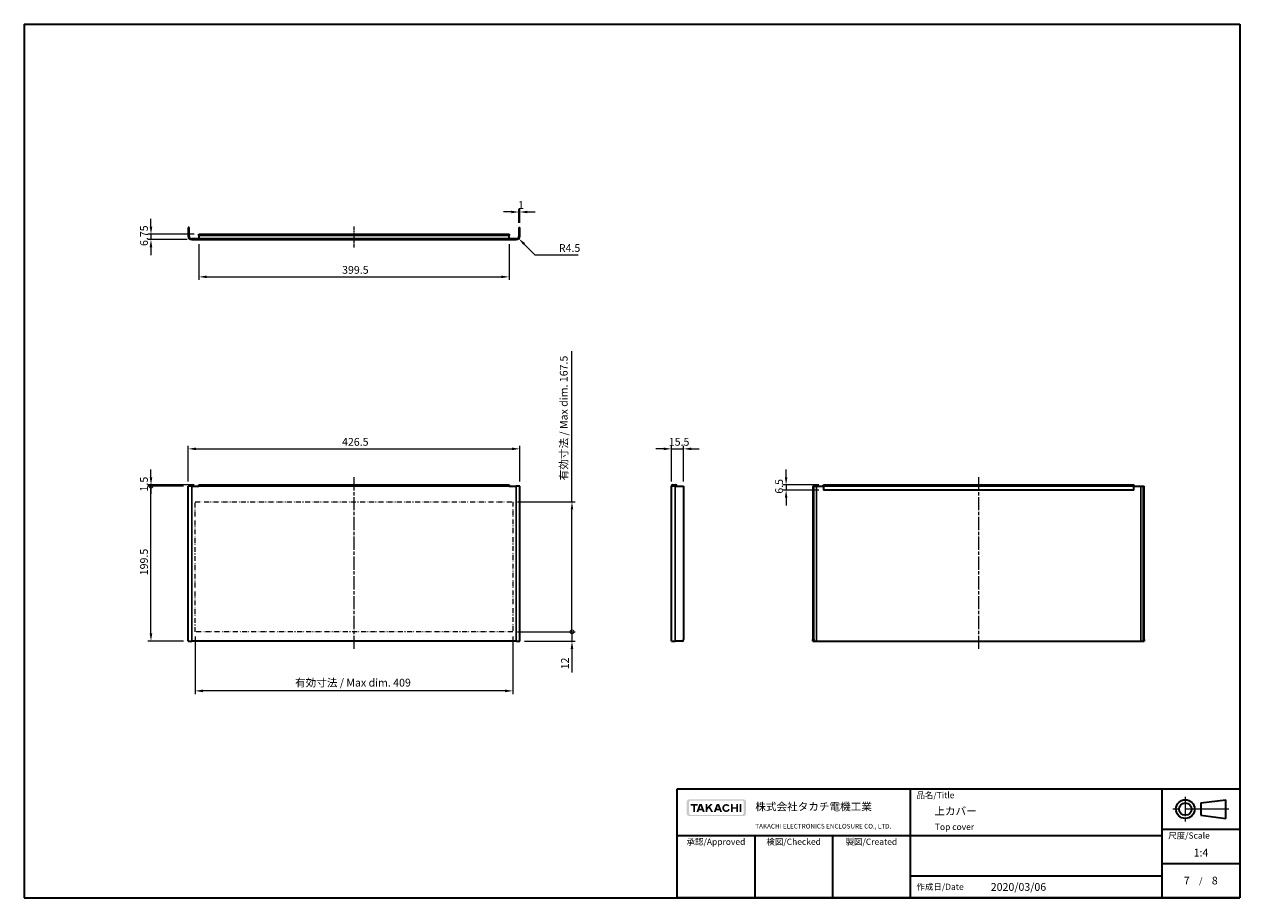
# Model space of a CAD drawing. Units: millimetres. Extents: x 0 to 11409, y 0 to 1405.
# Drawn here: x 8271 to 9835, y 0 to 1124 of the extents above; entities that cross this region are included whole.
import ezdxf
from ezdxf.enums import TextEntityAlignment as Align

# ---------------------------------------------------------------- set-up
doc = ezdxf.new("R2010")
doc.units = ezdxf.units.MM
doc.header["$LTSCALE"] = 3
doc.linetypes.add('CHAIN', pattern=[0.35429999999999995, 0.2362, -0.0295, 0.0591, -0.0295])
doc.linetypes.add('DASH_DOUBLE_DOT', pattern=[0.43979999999999997, 0.24, -0.06, 0.0098, -0.06, 0.01, -0.06])
doc.layers.get('Defpoints').update_dxf_attribs({"lineweight": 25})
for name, color, linetype, lineweight in [('Border (ISO)', 7, 'Continuous', 35), ('Centerline (ISO)', 131, 'Continuous', 18), ('Dimension (ISO)', 7, 'Continuous', 18), ('Hatch (ISO)', 1, 'Continuous', 18), ('Sketch Geometry (ISO)', 7, 'Continuous', 18), ('Title (ISO)', 7, 'Continuous', 35), ('Visible (ISO)', 7, 'Continuous', 35), ('Visible Narrow (ISO)', 7, 'Continuous', 25)]:
    doc.layers.add(name, color=color, linetype=linetype, lineweight=lineweight)
doc.styles.add('Note Text (TK)', font='txt')
doc.styles.add('文字スタイル67', font='arial.ttf')
doc.dimstyles.new('Default - Method 1b (TK)', dxfattribs={"dimscale": 3, "dimtxt": 2.5, "dimasz": 2.5, "dimexe": 1, "dimexo": 1.499999999999999, "dimgap": 1, "dimtad": 1, "dimtoh": 1, "dimrnd": 1e-08, "dimdsep": 46, "dimtxsty": 'Note Text (TK)', "dimcen": 0.09, "dimdle": 5, "dimclrd": 100, "dimclre": 100, "dimclrt": 7, "dimadec": 1, "dimazin": 1, "dimtfac": 1, "dimtmove": 0, "dimatfit": 3, "dimfxl": 1, "dimtolj": 1, "dimlwd": -1, "dimlwe": -1, "dimarcsym": 0})

# ---------------------------------------------------------------- blocks, each defined once
blk = doc.blocks.new('図面枠 tk図枠')
at = {"layer": 'Border (ISO)'}
for p, q in [((14.49999999999999, 289), (405.4999999999999, 289)), ((14.49999999999999, 289), (14.50000000000001, 8.000000000000007)), ((405.4999999999999, 289), (405.4999999999999, 8.000000000000007)), ((14.50000000000001, 8.000000000000007), (405.4999999999999, 8.000000000000007))]:
    blk.add_line(p, q, dxfattribs=at)
blk = doc.blocks.new('表題欄 tk表題欄')
at = {"layer": 'Hatch (ISO)'}
h = blk.add_hatch(color=256, dxfattribs=at)
edge = h.paths.add_edge_path(flags=0)
edge.add_arc((95.57537688673352, 236.2990653650367), 0.5958259999999996, 269.9999999999897, 360)
edge.add_line((96.17120288673351, 236.2990653650368), (96.17120288673348, 239.7107813650365))
edge.add_arc((95.5753768867335, 239.7107813650366), 0.5958259999999996, 0, 90.0000000000068)
edge.add_line((95.57537688673342, 240.3066073650366), (79.13710888673356, 240.3066073650366))
edge.add_arc((79.13710888673353, 239.7107813650366), 0.5958259999999996, 89.99999999999744, 180)
edge.add_line((78.54128288673353, 239.7107813650365), (78.54128288673331, 236.2990653650368))
edge.add_arc((79.13710888673332, 236.2990653650365), 0.5958259999999996, 180, 270.0000000000231)
edge.add_line((79.13710888673356, 235.7032393650365), (95.57537688673342, 235.7032393650367))
edge = h.paths.add_edge_path()
edge.add_line((77.83935088673357, 239.9556413650366), (77.83935088673357, 236.0542053650368))
edge.add_arc((78.54128288673346, 236.0542053650367), 0.7019319999998935, 180, 270.0000000000087)
edge.add_line((78.54128288673357, 235.3522733650368), (96.17120288673352, 235.3522733650368))
edge.add_arc((96.17120288673351, 236.0542053650367), 0.7019319999998921, 270, 360)
edge.add_line((96.8731348867334, 236.0542053650368), (96.87313488673352, 239.9556413650366))
edge.add_arc((96.1712028867336, 239.9556413650367), 0.7019319999998921, 0, 90.00000000000873)
edge.add_line((96.17120288673348, 240.6575733650367), (78.54128288673357, 240.6575733650366))
edge.add_arc((78.54128288673357, 239.9556413650366), 0.7019319999999984, 90, 180)
for points in [[(79.07181288673355, 239.1476033650369), (79.07181288673355, 238.6578833650367), (79.92066088673353, 238.6578833650367), (79.92066088673353, 236.6581933650368), (80.50832488673353, 236.6581933650368), (80.50832488673353, 238.6578833650367), (81.35717288673355, 238.6578833650367), (81.35717288673355, 239.1476033650369)], [(85.68407849525303, 236.6581933650368), (84.9434673993943, 237.8918698287545), (84.41792288673358, 237.3246628822781), (84.41792288673358, 236.6581933650368), (83.89555488673355, 236.6581933650368), (83.89555488673355, 239.1476033650369), (84.41792288673358, 239.1476033650369), (84.41792288673358, 238.0993979968839), (85.38913556809511, 239.1476033650369), (86.10696490847272, 239.1476033650369), (85.31925422435492, 238.2974470774499), (86.30334488673353, 236.6581933650368)], [(92.09142939614459, 239.1476033650369), (92.09142939614459, 236.6581933650368), (92.60971639614465, 236.6581933650368), (92.60971639614465, 237.6580383650368), (93.76872039614462, 237.6580383650368), (93.76872039614462, 236.6581933650368), (94.28700739614459, 236.6581933650368), (94.28700739614459, 239.1476033650369), (93.76872039614462, 239.1476033650369), (93.76872039614462, 238.1477583650367), (92.60971639614465, 238.1477583650367), (92.60971639614465, 239.1476033650369)], [(94.84202339614467, 239.1476033650369), (94.84202339614467, 236.6581933650368), (95.36439139614473, 236.6581933650368), (95.36439139614473, 239.1476033650369)]]:
    blk.add_hatch(color=256, dxfattribs=at).paths.add_polyline_path(points)
h = blk.add_hatch(color=256, dxfattribs=at)
h.paths.add_polyline_path([(82.59020695886475, 237.7110913650368), (81.95242681460243, 237.7110913650368), (82.27131688673356, 238.5794973650367)], flags=0)
h.paths.add_polyline_path([(82.77903014574996, 237.1968853650368), (81.76360362771717, 237.1968853650368), (81.56578886050404, 236.6581933650368), (80.94907288673355, 236.6581933650368), (81.86321688673357, 239.1476033650369), (82.67941688673353, 239.1476033650369), (83.59356088673351, 236.6581933650368), (82.97684491296302, 236.6581933650368)])
h = blk.add_hatch(color=256, dxfattribs=at)
h.paths.add_polyline_path([(87.52707281460246, 237.7110913650368), (88.16485295886469, 237.7110913650368), (87.84596288673359, 238.5794973650367)], flags=0)
h.paths.add_polyline_path([(87.14043486050403, 236.6581933650368), (87.3382496277172, 237.1968853650368), (88.35367614574989, 237.1968853650368), (88.551490912963, 236.6581933650368), (89.16820688673343, 236.6581933650368), (88.25406288673352, 239.1476033650369), (87.43786288673356, 239.1476033650369), (86.52371888673358, 236.6581933650368)])
h = blk.add_hatch(color=256, dxfattribs=at)
edge = h.paths.add_edge_path()
edge.add_arc((90.52309888673334, 237.9028983650369), 1.273272000000011, 38.55054079078439, 336.5820184016556)
edge.add_line((91.69149139614446, 237.3968543650369), (91.17255542714857, 237.6216113977801))
edge.add_ellipse((90.52309888673352, 237.9028983650369), major_axis=(0, -0.7998759999999119), ratio=0.8673469387756529, start_angle=128.5505407907963, end_angle=426.582018401653, ccw=False)
edge.add_line((91.09381514418376, 238.3576891122095), (91.51887237036831, 238.6964075050431))
at = {"layer": 'Title (ISO)'}
for p, q in [((74.70882392282105, 244.052739026017), (255.7088239228211, 244.052739026017)), ((74.70882392282105, 209.052739026017), (74.70882392282105, 244.052739026017)), ((149.7088239228211, 244.052739026017), (149.7088239228211, 209.052739026017)), ((230.7088239228211, 244.052739026017), (230.7088239228211, 209.052739026017)), ((255.7088239228211, 244.052739026017), (255.7088239228211, 209.052739026017)), ((243.2088239228211, 239.552739026017), (251.2088239228211, 240.5527390260171)), ((243.2088239228211, 239.552739026017), (243.2088239228211, 235.552739026017)), ((251.2088239228211, 234.552739026017), (251.2088239228211, 240.5527390260171)), ((243.2088239228211, 235.552739026017), (251.2088239228211, 234.552739026017)), ((230.7088239228211, 231.052739026017), (255.7088239228211, 231.052739026017)), ((74.70882392282105, 229.052739026017), (230.7088239228211, 229.052739026017)), ((99.70882392282108, 229.052739026017), (99.70882392282108, 209.052739026017)), ((124.708823922821, 229.052739026017), (124.708823922821, 209.052739026017)), ((230.7088239228211, 220.052739026017), (255.7088239228211, 220.052739026017)), ((149.7088239228211, 216.052739026017), (230.7088239228211, 216.052739026017)), ((255.7088239228211, 209.052739026017), (74.70882392282105, 209.052739026017))]:
    blk.add_line(p, q, dxfattribs=at)
at = {"layer": 'Title (ISO)', "color": 4, "linetype": 'CHAIN', "lineweight": 18, "ltscale": 8.889559745788574}
blk.add_line((238.2088239228211, 241.552739026017), (238.2088239228211, 233.552739026017), dxfattribs=at)
at = {"layer": 'Title (ISO)', "color": 4, "linetype": 'CHAIN', "lineweight": 18, "ltscale": 20.00163269042969}
blk.add_line((252.2088239228211, 237.552739026017), (234.2088239228211, 237.552739026017), dxfattribs=at)
at = {"layer": 'Title (ISO)'}
for radius in [3, 2]:
    blk.add_circle((238.2088239228211, 237.552739026017), radius, dxfattribs=at)
at = {"layer": 'Title (ISO)', "color": 1, "char_height": 2.000000029802322, "line_spacing_factor": 1.5, "style": 'Note Text (TK)'}
for s, insert, attachment_point in [('\\fＭＳ Ｐゴシック|b0|i0;\\H2.0000;品名/Title', (151.708823922821, 242.052739026017), 4), ('\\fＭＳ Ｐゴシック|b0|i0;\\H2.0000;承認/Approved', (87.20882392282108, 227.052739026017), 5), ('\\fＭＳ Ｐゴシック|b0|i0;\\H2.0000;検図/Checked', (112.208823922821, 227.052739026017), 5), ('\\fＭＳ Ｐゴシック|b0|i0;\\H2.0000;製図/Created', (137.2088239228211, 227.052739026017), 5), ('\\fＭＳ Ｐゴシック|b0|i0;\\H2.0000;尺度/Scale', (232.7088239228211, 229.052739026017), 4), ('\\fＭＳ Ｐゴシック|b0|i0;\\H2.0000;作成日/Date', (151.708823922821, 212.552739026017), 4)]:
    blk.add_mtext(s, dxfattribs=dict(at, insert=insert, attachment_point=attachment_point))
at = {"layer": 'Title (ISO)', "color": 7, "line_spacing_factor": 1.5, "style": 'Note Text (TK)'}
for s, insert, char_height, attachment_point in [('株式会社タカチ電機工業', (99.87313488673345, 238.052739026017), 2.5, 4), ('\\fArial|b0|i0;\\H1.4986;TAKACHI ELECTRONICS ENCLOSURE CO., LTD.', (99.87313488673342, 232.052739026017), 1.49859994649887, 4), ('\\fＭＳ Ｐゴシック|b0|i0;\\H2.0000;/', (243.2088239228211, 214.552739026017), 2.000000029802322, 5)]:
    blk.add_mtext(s, dxfattribs=dict(at, insert=insert, char_height=char_height, attachment_point=attachment_point))
at = {"layer": 'Title (ISO)', "color": 7}
for tag, p, height, style in [('<品名>_001', (157.6235966500938, 235.7530231169261), 2.5, 'Note Text (TK)'), ('<Title>_001', (157.4932713957346, 230.5520568828656), 2.000000029802322, '文字スタイル67'), ('<ページ_No.>_001', (237.9488807410029, 213.302739026017), 2.5, 'Note Text (TK)'), ('<総ページ数>_001', (246.7997330137301, 213.302739026017), 2.5, 'Note Text (TK)'), ('作成日_001', (175.6250171046392, 211.2814322078352), 2.5, 'Note Text (TK)')]:
    blk.add_attdef(tag, p, '', height=height, dxfattribs=dict(at, style=style))
at = {"layer": 'Title (ISO)', "color": 7, "style": 'Note Text (TK)'}
blk.add_attdef('<尺度>', text='', height=2.5, dxfattribs=at).set_placement((243.2088239228211, 223.5527390260171), align=Align.MIDDLE_CENTER)
blk = doc.blocks.new('*D227')
at = {"layer": 'Defpoints', "color": 0}
for p in [(8908.508107665148, 577.6315941269784), (8482.008107665148, 529.6315941269784), (8908.508107665148, 529.6315941269784)]:
    blk.add_point(p, dxfattribs=at)
at = {"layer": 'Dimension (ISO)', "color": 100}
for p, q in [((8482.008107665148, 535.6315941269785), (8482.008107665148, 581.6315941269784)), ((8908.508107665148, 535.6315941269785), (8908.508107665148, 581.6315941269784)), ((8492.008107665148, 577.6315941269784), (8898.50810766515, 577.6315941269784))]:
    blk.add_line(p, q, dxfattribs=at)
for points in [[(8492.008107665148, 579.2982607936449), (8492.008107665148, 575.9649274603117), (8482.008107665148, 577.6315941269784)], [(8898.50810766515, 579.2982607936449), (8898.50810766515, 575.9649274603117), (8908.508107665148, 577.6315941269784)]]:
    blk.add_solid(points, dxfattribs=at)
at = {"layer": 'Dimension (ISO)', "color": 7, "insert": (8679.86038039242, 586.6315941269784), "char_height": 10, "attachment_point": 4, "style": 'Note Text (TK)'}
blk.add_mtext('\\A1;426.5', dxfattribs=at)
blk = doc.blocks.new('_DotSmall')
at = {"color": 0, "linetype": 'ByBlock', "const_width": 0.5}
blk.add_lwpolyline([(-0.0625, 0, 1), (0.0625, 0, 1)], format="xyb", close=True, dxfattribs=at)
blk = doc.blocks.new('*D228')
at = {"layer": 'Defpoints', "color": 0}
for p in [(8434.00810766515, 529.6315941269786), (8482.008107665151, 529.6315941269787), (8482.008107665151, 330.1315941269785)]:
    blk.add_point(p, dxfattribs=at)
at = {"layer": 'Dimension (ISO)', "color": 100}
for p, q in [((8476.008107665151, 529.6315941269787), (8430.00810766515, 529.6315941269786)), ((8434.00810766515, 340.1315941269785), (8434.00810766515, 529.6315941269786)), ((8476.008107665151, 330.1315941269785), (8430.00810766515, 330.1315941269785))]:
    blk.add_line(p, q, dxfattribs=at)
blk.add_solid([(8432.341440998483, 340.1315941269785), (8435.674774331816, 340.1315941269785), (8434.00810766515, 330.1315941269785)], dxfattribs=at)
at = {"layer": 'Dimension (ISO)', "color": 100, "xscale": 10, "yscale": 10, "zscale": 10, "rotation": 90}
blk.add_blockref('_DotSmall', (8434.00810766515, 529.6315941269786), dxfattribs=at)
at = {"layer": 'Dimension (ISO)', "color": 7, "insert": (8425.008107665148, 414.9552304906148), "char_height": 10, "attachment_point": 4, "rotation": 90, "style": 'Note Text (TK)'}
blk.add_mtext('\\A1;199.5', dxfattribs=at)
blk = doc.blocks.new('*D229')
at = {"layer": 'Defpoints', "color": 0}
for p in [(8434.00810766515, 531.1315941269786), (8482.008107665151, 529.6315941269787), (8495.50810766515, 531.1315941269787)]:
    blk.add_point(p, dxfattribs=at)
at = {"layer": 'Dimension (ISO)', "color": 100}
for p, q in [((8434.00810766515, 541.1315941269785), (8434.00810766515, 551.1315941269786)), ((8489.508107665151, 531.1315941269787), (8430.00810766515, 531.1315941269786)), ((8476.008107665151, 529.6315941269787), (8430.00810766515, 529.6315941269786)), ((8434.00810766515, 529.6315941269786), (8434.00810766515, 531.1315941269786)), ((8434.00810766515, 529.6315941269786), (8434.00810766515, 519.6315941269785))]:
    blk.add_line(p, q, dxfattribs=at)
blk.add_solid([(8432.341440998483, 541.1315941269785), (8435.674774331816, 541.1315941269785), (8434.00810766515, 531.1315941269786)], dxfattribs=at)
at = {"layer": 'Dimension (ISO)', "color": 100, "xscale": 10, "yscale": 10, "zscale": 10, "rotation": 90}
blk.add_blockref('_DotSmall', (8434.00810766515, 529.6315941269786), dxfattribs=at)
at = {"layer": 'Dimension (ISO)', "color": 7, "insert": (8425.008107665148, 522.7679577633397), "char_height": 10, "attachment_point": 4, "rotation": 90, "style": 'Note Text (TK)'}
blk.add_mtext('\\A1;1.5', dxfattribs=at)
blk = doc.blocks.new('*D230')
at = {"layer": 'Defpoints', "color": 0}
for p in [(8490.75810766515, 342.1315941269782), (8899.758107665148, 342.1315941269784), (8490.75810766515, 266.1315941269783)]:
    blk.add_point(p, dxfattribs=at)
at = {"layer": 'Dimension (ISO)', "color": 100}
for p, q in [((8490.75810766515, 336.1315941269783), (8490.75810766515, 262.1315941269784)), ((8899.758107665148, 336.1315941269784), (8899.758107665148, 262.1315941269784)), ((8889.758107665148, 266.1315941269783), (8500.758107665148, 266.1315941269783))]:
    blk.add_line(p, q, dxfattribs=at)
for points in [[(8500.758107665148, 267.7982607936451), (8500.758107665148, 264.4649274603117), (8490.75810766515, 266.1315941269783)], [(8889.758107665148, 267.7982607936451), (8889.758107665148, 264.4649274603117), (8899.758107665148, 266.1315941269783)]]:
    blk.add_solid(points, dxfattribs=at)
at = {"layer": 'Dimension (ISO)', "color": 7, "insert": (8619.377425846966, 276.7225032178874), "char_height": 10, "attachment_point": 4, "style": 'Note Text (TK)'}
blk.add_mtext('\\A1;\\fＭＳ Ｐゴシック|b0|i0;\\H10.0000;有効寸法 / Max dim. 409', dxfattribs=at)
blk = doc.blocks.new('*D231')
at = {"layer": 'Defpoints', "color": 0}
for p in [(8899.758107665151, 342.1315941269785), (8908.508107665151, 330.1315941269785), (8975.758107665148, 342.1315941269785)]:
    blk.add_point(p, dxfattribs=at)
at = {"layer": 'Dimension (ISO)', "color": 100}
for p, q in [((8975.758107665148, 342.1315941269785), (8975.758107665148, 362.1315941269785)), ((8905.758107665151, 342.1315941269785), (8979.75810766515, 342.1315941269785)), ((8914.508107665151, 330.1315941269785), (8979.75810766515, 330.1315941269785)), ((8975.758107665148, 342.1315941269785), (8975.758107665148, 330.1315941269785)), ((8975.758107665148, 320.1315941269785), (8975.758107665148, 289.8588666713756))]:
    blk.add_line(p, q, dxfattribs=at)
blk.add_solid([(8974.091440998483, 320.1315941269785), (8977.424774331816, 320.1315941269785), (8975.758107665148, 330.1315941269785)], dxfattribs=at)
at = {"layer": 'Dimension (ISO)', "color": 100, "xscale": 10, "yscale": 10, "zscale": 10, "rotation": 270}
blk.add_blockref('_DotSmall', (8975.758107665148, 342.1315941269785), dxfattribs=at)
at = {"layer": 'Dimension (ISO)', "color": 7, "insert": (8966.758107665148, 293.858866671373), "char_height": 10, "attachment_point": 4, "rotation": 90, "style": 'Note Text (TK)'}
blk.add_mtext('\\A1;12', dxfattribs=at)
blk = doc.blocks.new('*D232')
at = {"layer": 'Defpoints', "color": 0}
for p in [(8899.758107665151, 509.6315941269786), (8975.758107665148, 509.6315941269786), (8899.758107665151, 342.1315941269785)]:
    blk.add_point(p, dxfattribs=at)
at = {"layer": 'Dimension (ISO)', "color": 100}
for p, q in [((8975.758107665148, 509.6315941269786), (8975.758107665148, 703.1817240503862)), ((8905.758107665151, 509.6315941269786), (8979.75810766515, 509.6315941269786)), ((8975.758107665148, 342.1315941269785), (8975.758107665148, 499.6315941269785)), ((8905.758107665151, 342.1315941269785), (8979.75810766515, 342.1315941269785))]:
    blk.add_line(p, q, dxfattribs=at)
blk.add_solid([(8974.091440998483, 499.6315941269785), (8977.424774331816, 499.6315941269785), (8975.758107665148, 509.6315941269786)], dxfattribs=at)
at = {"layer": 'Dimension (ISO)', "color": 100, "xscale": 10, "yscale": 10, "zscale": 10, "rotation": 270}
blk.add_blockref('_DotSmall', (8975.758107665148, 342.1315941269785), dxfattribs=at)
at = {"layer": 'Dimension (ISO)', "color": 7, "insert": (8965.167198574238, 537.1362695049289), "char_height": 10, "attachment_point": 4, "rotation": 90, "style": 'Note Text (TK)'}
blk.add_mtext('\\A1;\\fＭＳ Ｐゴシック|b0|i0;\\H10.0000;有効寸法 / Max dim. 167.5', dxfattribs=at)
blk = doc.blocks.new('*D233')
at = {"layer": 'Defpoints', "color": 0}
for p in [(8434.00810766515, 846.9570219585374), (8486.508107665151, 846.9570219585374), (8495.50810766515, 853.7070219585377)]:
    blk.add_point(p, dxfattribs=at)
at = {"layer": 'Dimension (ISO)', "color": 100}
for p, q in [((8434.00810766515, 863.7070219585376), (8434.00810766515, 873.7070219585374)), ((8489.508107665151, 853.7070219585377), (8430.00810766515, 853.7070219585376)), ((8480.508107665151, 846.9570219585374), (8430.00810766515, 846.9570219585374)), ((8434.00810766515, 853.7070219585376), (8434.00810766515, 846.9570219585374)), ((8434.00810766515, 836.9570219585376), (8434.00810766515, 826.9570219585373))]:
    blk.add_line(p, q, dxfattribs=at)
for points in [[(8432.341440998483, 863.7070219585376), (8435.674774331816, 863.7070219585376), (8434.00810766515, 853.7070219585376)], [(8432.341440998483, 836.9570219585376), (8435.674774331816, 836.9570219585376), (8434.00810766515, 846.9570219585374)]]:
    blk.add_solid(points, dxfattribs=at)
at = {"layer": 'Dimension (ISO)', "color": 7, "insert": (8425.008107665148, 838.7127037767168), "char_height": 10, "attachment_point": 4, "rotation": 90, "style": 'Note Text (TK)'}
blk.add_mtext('\\A1;6.75', dxfattribs=at)
blk = doc.blocks.new('*D234')
at = {"layer": 'Defpoints', "color": 0}
for p in [(8495.508107665148, 846.9570219585371), (8895.008107665146, 846.9570219585373), (8895.008107665146, 798.957021958537)]:
    blk.add_point(p, dxfattribs=at)
at = {"layer": 'Dimension (ISO)', "color": 100}
for p, q in [((8495.508107665148, 840.957021958537), (8495.508107665148, 794.957021958537)), ((8895.008107665146, 840.9570219585372), (8895.008107665146, 794.957021958537)), ((8505.508107665148, 798.957021958537), (8885.008107665148, 798.957021958537))]:
    blk.add_line(p, q, dxfattribs=at)
for points in [[(8505.508107665148, 800.6236886252036), (8505.508107665148, 797.2903552918705), (8495.508107665148, 798.957021958537)], [(8885.008107665148, 800.6236886252036), (8885.008107665148, 797.2903552918705), (8895.008107665146, 798.957021958537)]]:
    blk.add_solid(points, dxfattribs=at)
at = {"layer": 'Dimension (ISO)', "color": 7, "insert": (8679.974016756058, 807.957021958537), "char_height": 10, "attachment_point": 4, "style": 'Note Text (TK)'}
blk.add_mtext('\\A1;399.5', dxfattribs=at)
blk = doc.blocks.new('*D235')
at = {"layer": 'Defpoints', "color": 0}
for p in [(8904.008107665148, 851.4570219585365), (8907.19008818049, 848.2750414431961)]:
    blk.add_point(p, dxfattribs=at)
at = {"layer": 'Dimension (ISO)', "color": 100}
for p, q in [((8928.403291616103, 827.0618380076003), (8914.26115599236, 841.2039736313335)), ((8983.534006950373, 827.0618380075994), (8928.403291616103, 827.0618380076003))]:
    blk.add_line(p, q, dxfattribs=at)
blk.add_solid([(8915.439667294337, 842.3824849333122), (8913.082644690381, 840.025462329356), (8907.19008818049, 848.2750414431961)], dxfattribs=at)
at = {"layer": 'Dimension (ISO)', "color": 7, "insert": (8958.874916041279, 836.0618380076012), "char_height": 10, "attachment_point": 4, "style": 'Note Text (TK)'}
blk.add_mtext('\\A1;R4.5', dxfattribs=at)
blk = doc.blocks.new('*D236')
at = {"layer": 'Defpoints', "color": 0}
for p in [(8908.508107665148, 882.4570219585373), (8907.508107665148, 862.4570219585374), (8908.508107665148, 862.4570219585374)]:
    blk.add_point(p, dxfattribs=at)
at = {"layer": 'Dimension (ISO)', "color": 100}
for p, q in [((8897.508107665148, 882.4570219585373), (8887.508107665148, 882.4570219585373)), ((8907.508107665148, 868.4570219585372), (8907.508107665148, 886.4570219585372)), ((8907.508107665148, 882.4570219585373), (8908.508107665148, 882.4570219585373)), ((8908.508107665148, 868.4570219585372), (8908.508107665148, 886.4570219585372)), ((8918.508107665148, 882.4570219585373), (8928.508107665148, 882.4570219585373))]:
    blk.add_line(p, q, dxfattribs=at)
for points in [[(8897.508107665148, 884.123688625204), (8897.508107665148, 880.7903552918707), (8907.508107665148, 882.4570219585373)], [(8918.508107665148, 884.123688625204), (8918.508107665148, 880.7903552918707), (8908.508107665148, 882.4570219585373)]]:
    blk.add_solid(points, dxfattribs=at)
at = {"layer": 'Dimension (ISO)', "color": 7, "insert": (8906.502425846966, 891.4570219585373), "char_height": 10, "attachment_point": 4, "style": 'Note Text (TK)'}
blk.add_mtext('\\A1;1', dxfattribs=at)
blk = doc.blocks.new('*D237')
at = {"layer": 'Defpoints', "color": 0}
for p in [(9119.373929151992, 577.6315941269784), (9103.873929151992, 529.6315941269784), (9119.373929151992, 529.6315941269784)]:
    blk.add_point(p, dxfattribs=at)
at = {"layer": 'Dimension (ISO)', "color": 100}
for p, q in [((9103.873929151992, 535.6315941269785), (9103.873929151992, 581.6315941269784)), ((9119.373929151992, 535.6315941269785), (9119.373929151992, 581.6315941269784)), ((9093.873929151992, 577.6315941269784), (9083.873929151992, 577.6315941269784)), ((9103.873929151992, 577.6315941269784), (9119.373929151992, 577.6315941269784)), ((9129.373929151992, 577.6315941269784), (9139.37392915199, 577.6315941269784))]:
    blk.add_line(p, q, dxfattribs=at)
for points in [[(9093.873929151992, 579.2982607936449), (9093.873929151992, 575.9649274603117), (9103.873929151992, 577.6315941269784)], [(9129.373929151992, 579.2982607936449), (9129.373929151992, 575.9649274603117), (9119.373929151992, 577.6315941269784)]]:
    blk.add_solid(points, dxfattribs=at)
at = {"layer": 'Dimension (ISO)', "color": 7, "insert": (9100.373929151992, 586.6315941269784), "char_height": 10, "attachment_point": 4, "style": 'Note Text (TK)'}
blk.add_mtext('\\A1;15.5', dxfattribs=at)
blk = doc.blocks.new('*D238')
at = {"layer": 'Defpoints', "color": 0}
for p in [(9251.288064233962, 524.6315941269788), (9299.288064233962, 531.1315941269787), (9299.288064233964, 524.6315941269788)]:
    blk.add_point(p, dxfattribs=at)
at = {"layer": 'Dimension (ISO)', "color": 100}
for p, q in [((9251.288064233962, 541.1315941269787), (9251.288064233962, 551.1315941269787)), ((9293.288064233962, 531.1315941269787), (9247.288064233962, 531.1315941269787)), ((9293.288064233964, 524.6315941269788), (9247.288064233962, 524.6315941269788)), ((9251.288064233962, 531.1315941269787), (9251.288064233962, 524.6315941269788)), ((9251.288064233962, 514.6315941269788), (9251.288064233962, 504.6315941269788))]:
    blk.add_line(p, q, dxfattribs=at)
for points in [[(9249.621397567294, 541.1315941269787), (9252.954730900628, 541.1315941269787), (9251.288064233962, 531.1315941269787)], [(9249.621397567294, 514.6315941269788), (9252.954730900628, 514.6315941269788), (9251.288064233962, 524.6315941269788)]]:
    blk.add_solid(points, dxfattribs=at)
at = {"layer": 'Dimension (ISO)', "color": 7, "insert": (9242.28806423396, 519.8986395815214), "char_height": 10, "attachment_point": 4, "rotation": 90, "style": 'Note Text (TK)'}
blk.add_mtext('\\A1;6.5', dxfattribs=at)

msp = doc.modelspace()

# ---------------------------------------------------------------- linework, layer by layer
at = {"layer": 'Centerline (ISO)', "linetype": 'CHAIN', "ltscale": 7.431099414825439}
msp.add_line((8695.258107665148, 863.7070219585373), (8695.258107665148, 836.9570219585371), dxfattribs=at)
at = {"layer": 'Centerline (ISO)', "linetype": 'CHAIN', "ltscale": 23.99096870422363}
for p, q in [((8695.258107665148, 541.1315941269784), (8695.258107665148, 320.1315941269784)), ((9499.03806423396, 541.1315941269784), (9499.038064233957, 320.1315941269784))]:
    msp.add_line(p, q, dxfattribs=at)
at = {"layer": 'Sketch Geometry (ISO)', "color": 4, "linetype": 'DASH_DOUBLE_DOT', "lineweight": 18, "ltscale": 8.942001342773438}
for p, q in [((8490.75810766515, 509.6315941269783), (8899.758107665148, 509.6315941269783)), ((8899.758107665148, 342.1315941269784), (8490.75810766515, 342.1315941269782))]:
    msp.add_line(p, q, dxfattribs=at)
at = {"layer": 'Sketch Geometry (ISO)', "color": 4, "linetype": 'DASH_DOUBLE_DOT', "lineweight": 18, "ltscale": 8.655794143676758}
for p, q in [((8490.75810766515, 342.1315941269784), (8490.75810766515, 509.6315941269783)), ((8899.758107665148, 509.6315941269783), (8899.758107665148, 342.1315941269784))]:
    msp.add_line(p, q, dxfattribs=at)
at = {"layer": 'Visible (ISO)'}
for p, q in [((8482.008107665148, 862.457021958537), (8482.008107665148, 851.4570219585371)), ((8483.008107665148, 862.457021958537), (8482.008107665148, 862.457021958537)), ((8483.008107665148, 851.4570219585371), (8483.008107665148, 862.457021958537)), ((8907.508107665148, 862.4570219585374), (8908.508107665148, 862.4570219585374)), ((8907.508107665148, 862.4570219585374), (8907.508107665148, 851.4570219585372)), ((8908.508107665148, 851.4570219585372), (8908.508107665148, 862.4570219585374)), ((8495.508107665148, 847.9570219585369), (8486.508107665148, 847.9570219585369)), ((8486.508107665148, 846.9570219585371), (8495.508107665148, 846.9570219585371)), ((8495.508107665148, 853.7070219585372), (8895.008107665146, 853.7070219585373)), ((8495.508107665148, 852.2070219585376), (8495.508107665148, 853.7070219585372)), ((8495.508107665148, 852.2070219585376), (8495.508107665148, 848.4570219585376)), ((8495.508107665148, 846.9570219585371), (8495.508107665148, 848.4570219585376)), ((8495.508107665148, 846.9570219585371), (8895.008107665146, 846.9570219585373)), ((8895.008107665146, 853.7070219585373), (8895.008107665146, 852.2070219585376)), ((8895.008107665146, 848.4570219585378), (8895.008107665146, 852.2070219585378)), ((8895.008107665146, 848.4570219585378), (8895.008107665146, 846.9570219585373)), ((8904.008107665148, 847.9570219585372), (8895.008107665146, 847.9570219585372)), ((8895.008107665146, 846.9570219585373), (8904.008107665148, 846.9570219585373)), ((8482.008107665148, 330.1315941269784), (8482.008107665148, 529.6315941269784)), ((8486.508107665148, 529.6315941269784), (8482.008107665148, 529.6315941269784)), ((8486.508107665148, 529.6315941269784), (8495.508107665148, 529.6315941269784)), ((8495.508107665148, 529.6315941269784), (8495.508107665148, 531.1315941269785)), ((8495.508107665148, 531.1315941269785), (8895.008107665146, 531.1315941269785)), ((8895.008107665146, 531.1315941269786), (8895.008107665146, 529.6315941269784)), ((8895.008107665146, 529.6315941269784), (8904.008107665148, 529.6315941269784)), ((8908.508107665148, 529.6315941269784), (8904.008107665148, 529.6315941269784)), ((8908.508107665148, 330.1315941269784), (8908.508107665148, 529.6315941269784)), ((9103.873929151992, 330.1315941269784), (9103.873929151992, 529.6315941269784)), ((9108.373929151992, 529.6315941269784), (9103.87392915199, 529.6315941269784)), ((9105.373929151989, 531.1315941269785), (9109.123929151989, 531.1315941269786)), ((9109.123929151989, 530.1315941269784), (9105.373929151989, 530.1315941269784)), ((9108.373929151992, 529.6315941269784), (9119.373929151992, 529.6315941269784)), ((9119.373929151992, 529.6315941269784), (9119.373929151992, 332.1315941269784)), ((9285.788064233968, 529.6315941269784), (9285.788064233968, 332.1315941269784)), ((9286.788064233964, 529.6315941269784), (9285.788064233968, 529.6315941269784)), ((9286.788064233959, 529.6315941269784), (9290.288064233957, 529.6315941269784)), ((9286.788064233964, 332.1315941269784), (9286.788064233964, 529.6315941269784)), ((9290.288064233957, 529.6315941269784), (9299.288064233957, 529.6315941269784)), ((9299.28806423396, 531.1315941269786), (9698.788064233959, 531.1315941269785)), ((9299.28806423396, 529.6315941269784), (9299.28806423396, 531.1315941269786)), ((9299.28806423396, 529.6315941269784), (9299.28806423396, 524.6315941269785)), ((9698.78806423396, 524.6315941269785), (9299.28806423396, 524.6315941269785)), ((9698.788064233959, 531.1315941269786), (9698.78806423396, 529.6315941269784)), ((9698.78806423396, 524.6315941269785), (9698.78806423396, 529.6315941269784)), ((9698.788064233959, 529.6315941269784), (9707.788064233957, 529.6315941269784)), ((9707.788064233957, 529.6315941269784), (9711.28806423396, 529.6315941269784)), ((9711.288064233968, 529.6315941269784), (9712.288064233966, 529.6315941269784)), ((9711.288064233968, 332.1315941269784), (9711.288064233968, 529.6315941269784)), ((9712.288064233966, 332.1315941269784), (9712.288064233966, 529.6315941269784)), ((8482.008107665148, 330.1315941269784), (8486.508107665148, 330.1315941269784)), ((8904.008107665148, 330.1315941269784), (8486.508107665148, 330.1315941269784)), ((8904.008107665148, 330.1315941269784), (8908.508107665148, 330.1315941269784)), ((9103.87392915199, 330.1315941269784), (9108.373929151992, 330.1315941269784)), ((9117.373929151992, 330.1315941269784), (9108.373929151992, 330.1315941269784)), ((9285.788064233964, 330.1315941269784), (9285.788064233968, 332.1315941269784)), ((9285.788064233964, 330.1315941269784), (9286.788064233964, 330.1315941269784)), ((9286.788064233964, 332.1315941269784), (9286.788064233964, 330.1315941269784)), ((9286.788064233959, 330.1315941269784), (9290.288064233957, 330.1315941269784)), ((9290.288064233957, 330.1315941269784), (9707.788064233957, 330.1315941269784)), ((9707.788064233957, 330.1315941269784), (9711.28806423396, 330.1315941269784)), ((9711.288064233964, 330.1315941269784), (9711.288064233968, 332.1315941269784)), ((9711.288064233964, 330.1315941269784), (9712.288064233964, 330.1315941269784)), ((9712.288064233966, 332.1315941269784), (9712.288064233964, 330.1315941269784))]:
    msp.add_line(p, q, dxfattribs=at)
for centre, radius, start, end in [((8486.508107665148, 851.4570219585371), 4.500000000000028, 180, 270), ((8486.508107665148, 851.4570219585371), 3.499999999999961, 180, 270), ((8904.008107665148, 851.4570219585372), 3.499999999999978, 270, 0), ((8904.008107665148, 851.4570219585372), 4.499999999999972, 270, 0), ((9105.373929151989, 529.6315941269784), 1.500000000000051, 90, 180), ((9105.373929151989, 529.6315941269784), 0.5000000000001137, 90, 180), ((9109.123929151989, 529.6315941269786), 1.499999999999985, 0, 90), ((9109.123929151989, 529.6315941269786), 0.4999999999999505, 0, 90), ((9117.373929151992, 332.1315941269784), 2.000000000000006, 270, 0)]:
    msp.add_arc(centre, radius, start, end, dxfattribs=at)
at = {"layer": 'Visible Narrow (ISO)'}
for p, q in [((8482.008107665148, 851.4570219585371), (8483.008107665148, 851.4570219585371)), ((8486.508107665148, 846.9570219585371), (8486.508107665148, 847.9570219585369)), ((8895.008107665146, 852.2070219585378), (8495.508107665148, 852.2070219585376)), ((8495.508107665148, 848.4570219585376), (8895.008107665146, 848.4570219585378)), ((8904.008107665148, 846.9570219585373), (8904.008107665148, 847.9570219585372)), ((8908.508107665148, 851.4570219585372), (8907.508107665148, 851.4570219585372)), ((8486.508107665148, 330.1315941269784), (8486.508107665148, 529.6315941269784)), ((8495.508107665148, 529.6315941269784), (8895.008107665146, 529.6315941269784)), ((8904.008107665148, 330.1315941269784), (8904.008107665148, 529.6315941269784)), ((9108.373929151992, 330.1315941269784), (9108.373929151992, 529.6315941269784)), ((9290.288064233957, 529.6315941269784), (9290.288064233957, 330.1315941269784)), ((9698.78806423396, 529.6315941269784), (9299.28806423396, 529.6315941269784)), ((9707.788064233957, 529.6315941269784), (9707.788064233957, 330.1315941269784)), ((9286.788064233964, 332.1315941269784), (9285.788064233968, 332.1315941269784)), ((9712.288064233966, 332.1315941269784), (9711.288064233968, 332.1315941269784))]:
    msp.add_line(p, q, dxfattribs=at)

# ---------------------------------------------------------------- block references
at = {"xscale": 4, "yscale": 4, "zscale": 4}
msp.add_blockref('図面枠 tk図枠', (8213, -31.99999999999969), dxfattribs=at)
ref = msp.add_blockref('表題欄 tk表題欄', (8812.164704308718, -836.2109561040679), dxfattribs=dict(xscale=4, yscale=4, zscale=4))
ref.add_attrib('<品名>_001', '上カバー', (9442.034090909088, 106.5454545454549), dxfattribs={"layer": 'Title (ISO)', "color": 7, "height": 10, "style": 'Note Text (TK)'})
ref.add_attrib('<尺度>_001', '1:4', (9775.710227272728, 53.00000000000046), dxfattribs={"layer": 'Title (ISO)', "color": 7, "height": 10, "style": 'Note Text (TK)'})
ref.add_attrib('作成日_001', '2020/03/06', (9514.693180735308, 8.829545302994267), dxfattribs={"layer": 'Title (ISO)', "color": 7, "height": 10, "style": 'Note Text (TK)'})
ref.add_attrib('<Title>_001', 'Top cover', (9442.738062751894, 87.11050473184119), dxfattribs={"layer": 'Title (ISO)', "color": 7, "height": 8.00000011920929, "style": '文字スタイル67'})
ref.add_attrib('<ページ_No.>_001', '7', (9763.073228016867, 17.00000000000037), dxfattribs={"layer": 'Title (ISO)', "color": 7, "height": 10, "style": 'Note Text (TK)'})
ref.add_attrib('<総ページ数>_001', '8', (9799.139154160983, 17.06480218281074), dxfattribs={"layer": 'Title (ISO)', "color": 7, "height": 10, "style": 'Note Text (TK)'})

# ---------------------------------------------------------------- dimensions: what is measured, and where the dimension line sits
at = {"layer": 'Dimension (ISO)', "color": 100}
for base, p1, p2, angle, override, picture, middle in [((8908.508107665148, 882.4570219585373), (8907.508107665148, 862.4570219585374), (8908.508107665148, 862.4570219585374), 180, {"dimscale": 0, "dimtxt": 10, "dimasz": 10, "dimexe": 4, "dimexo": 5.999999999999999, "dimgap": 4, "dimtoh": 0, "dimdec": 2, "dimcen": 0.36, "dimtol": 0, "dimlim": 0, "dimtp": 0, "dimtm": 0, "dimtdec": 2, "dimtofl": 1, "dimatfit": 1}, '*D236', (8908.008107665148, 882.4570219585373)), ((8434.00810766515, 846.9570219585374), (8495.508107665148, 853.7070219585372), (8486.508107665148, 846.9570219585371), 270, {"dimscale": 0, "dimtxt": 10, "dimasz": 10, "dimexe": 4, "dimexo": 5.999999999999999, "dimgap": 4, "dimtoh": 0, "dimdec": 2, "dimcen": 0.36, "dimtol": 0, "dimlim": 0, "dimtp": 0, "dimtm": 0, "dimtdec": 2, "dimtofl": 1, "dimatfit": 1}, '*D233', (8434.008107665148, 850.3320219585349)), ((8895.008107665146, 798.957021958537), (8495.508107665148, 846.9570219585371), (8895.008107665146, 846.9570219585373), 180, {"dimscale": 0, "dimtxt": 10, "dimasz": 10, "dimexe": 4, "dimexo": 5.999999999999999, "dimgap": 4, "dimtoh": 0, "dimdec": 2, "dimcen": 0.36, "dimtol": 0, "dimlim": 0, "dimtp": 0, "dimtm": 0, "dimtdec": 2, "dimtofl": 0, "dimatfit": 1}, '*D234', (8695.258107665148, 798.957021958537)), ((8434.00810766515, 531.1315941269786), (8482.008107665148, 529.6315941269784), (8495.508107665148, 531.1315941269785), 90, {"dimscale": 0, "dimtxt": 10, "dimasz": 10, "dimexe": 4, "dimexo": 5.999999999999999, "dimgap": 4, "dimtoh": 0, "dimdec": 2, "dimblk1": 'DotSmall', "dimsah": 1, "dimcen": 0.36, "dimdle": 0, "dimtol": 0, "dimlim": 0, "dimtp": 0, "dimtm": 0, "dimtdec": 2, "dimtofl": 1, "dimatfit": 1}, '*D229', (8434.008107665148, 530.381594126976)), ((9251.288064233962, 524.6315941269788), (9299.288064233959, 531.1315941269785), (9299.28806423396, 524.6315941269785), 270, {"dimscale": 0, "dimtxt": 10, "dimasz": 10, "dimexe": 4, "dimexo": 5.999999999999999, "dimgap": 4, "dimtoh": 0, "dimdec": 2, "dimcen": 0.36, "dimtol": 0, "dimlim": 0, "dimtp": 0, "dimtm": 0, "dimtdec": 2, "dimtofl": 1, "dimatfit": 1}, '*D238', (9251.28806423396, 527.8815941269759)), ((8434.00810766515, 529.6315941269786), (8482.008107665148, 330.1315941269784), (8482.008107665148, 529.6315941269784), 90, {"dimscale": 0, "dimtxt": 10, "dimasz": 10, "dimexe": 4, "dimexo": 5.999999999999999, "dimgap": 4, "dimtoh": 0, "dimdec": 2, "dimblk2": 'DotSmall', "dimsah": 1, "dimcen": 0.36, "dimdle": 0, "dimtol": 0, "dimlim": 0, "dimtp": 0, "dimtm": 0, "dimtdec": 2, "dimtofl": 0, "dimatfit": 1}, '*D228', (8434.008107665148, 429.8415941269784)), ((8975.758107665148, 342.1315941269785), (8908.508107665148, 330.1315941269784), (8899.758107665148, 342.1315941269784), 90, {"dimscale": 0, "dimtxt": 10, "dimasz": 10, "dimexe": 4, "dimexo": 5.999999999999999, "dimgap": 4, "dimtoh": 0, "dimdec": 2, "dimblk2": 'DotSmall', "dimsah": 1, "dimcen": 0.36, "dimdle": 0, "dimtol": 0, "dimlim": 0, "dimtp": 0, "dimtm": 0, "dimtdec": 2, "dimtofl": 1, "dimatfit": 1}, '*D231', (8975.758107665148, 299.9952303077366))]:
    dim = msp.add_linear_dim(base=base, p1=p1, p2=p2, angle=angle, dimstyle='Default - Method 1b (TK)', override=override, dxfattribs=at)
    dim.commit()
    dim.dimension.update_dxf_attribs({"geometry": picture, "text_midpoint": middle, "dimtype": 160})
dim = msp.add_radius_dim(center=(8904.008107665148, 851.4570219585365), mpoint=(8907.19008818049, 848.2750414431961), dimstyle='Default - Method 1b (TK)', override={"dimscale": 0, "dimtxt": 10, "dimasz": 10, "dimexe": 4, "dimexo": 5.999999999999999, "dimgap": 4, "dimtih": 1, "dimdec": 2, "dimlfac": 0.9999999999999893, "dimcen": 0, "dimtol": 0, "dimlim": 0, "dimtp": 0, "dimtm": 0, "dimtdec": 2, "dimtofl": 0}, dxfattribs=at)
dim.commit()
dim.dimension.update_dxf_attribs({"geometry": '*D235', "text_midpoint": (8971.204461495829, 827.0618380076012), "dimtype": 164})
for base, p2, angle, override, picture, middle in [((8975.758107665148, 509.6315941269786), (8899.758107665148, 509.6315941269783), 90, {"dimscale": 0, "dimtxt": 10, "dimasz": 10, "dimexe": 4, "dimexo": 5.999999999999999, "dimgap": 4, "dimtoh": 0, "dimdec": 2, "dimblk1": 'DotSmall', "dimsah": 1, "dimcen": 0.36, "dimdle": 0, "dimtol": 0, "dimlim": 0, "dimtp": 0, "dimtm": 0, "dimtdec": 2, "dimtofl": 0, "dimatfit": 2}, '*D232', (8975.758107665148, 618.1589967776561)), ((8490.75810766515, 266.1315941269783), (8490.75810766515, 342.1315941269782), 180, {"dimscale": 0, "dimtxt": 10, "dimasz": 10, "dimexe": 4, "dimexo": 5.999999999999999, "dimgap": 4, "dimtoh": 0, "dimdec": 2, "dimcen": 0.36, "dimtol": 0, "dimlim": 0, "dimtp": 0, "dimtm": 0, "dimtdec": 2, "dimtofl": 0, "dimatfit": 1}, '*D230', (8695.258107665148, 266.1315941269783))]:
    dim = msp.add_linear_dim(base=base, p1=(8899.758107665148, 342.1315941269784), p2=p2, angle=angle, text='\\fＭＳ Ｐゴシック|b0|i0;\\H10.0000;有効寸法 / Max dim. <>', dimstyle='Default - Method 1b (TK)', override=override, dxfattribs=at)
    dim.commit()
    dim.dimension.update_dxf_attribs({"geometry": picture, "text_midpoint": middle, "dimtype": 160})
for base, p1, p2, override, picture, middle in [((8908.508107665148, 577.6315941269784), (8482.008107665148, 529.6315941269784), (8908.508107665148, 529.6315941269784), {"dimscale": 0, "dimtxt": 10, "dimasz": 10, "dimexe": 4, "dimexo": 5.999999999999999, "dimgap": 4, "dimtoh": 0, "dimdec": 2, "dimcen": 0.36, "dimtol": 0, "dimlim": 0, "dimtp": 0, "dimtm": 0, "dimtdec": 2, "dimtofl": 0, "dimatfit": 1}, '*D227', (8695.258107665148, 577.6315941269784)), ((9119.373929151992, 577.6315941269784), (9103.873929151992, 529.6315941269784), (9119.373929151992, 529.6315941269784), {"dimscale": 0, "dimtxt": 10, "dimasz": 10, "dimexe": 4, "dimexo": 5.999999999999999, "dimgap": 4, "dimtoh": 0, "dimdec": 2, "dimcen": 0.36, "dimtol": 0, "dimlim": 0, "dimtp": 0, "dimtm": 0, "dimtdec": 2, "dimtofl": 1, "dimatfit": 1}, '*D237', (9111.623929151994, 577.6315941269784))]:
    dim = msp.add_linear_dim(base=base, p1=p1, p2=p2, dimstyle='Default - Method 1b (TK)', override=override, dxfattribs=at)
    dim.commit()
    dim.dimension.update_dxf_attribs({"geometry": picture, "text_midpoint": middle, "dimtype": 160})

doc.saveas('drawing.dxf')
